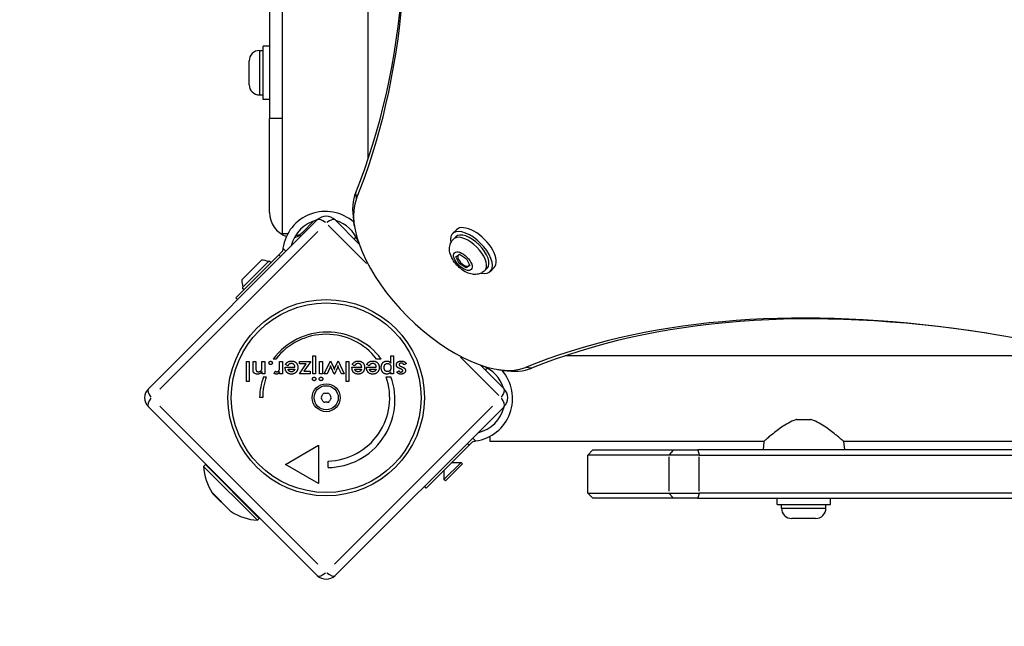
# Model space of a CAD drawing. Units: millimetres. Extents: x -3044 to 5414, y -3056 to 5117.
# Drawn here: x -1131 to -743, y -543 to -304 of the extents above; entities that cross this region are included whole.
import ezdxf

# ---------------------------------------------------------------- set-up
doc = ezdxf.new("R2010")
doc.units = ezdxf.units.MM
doc.header["$LTSCALE"] = 100
doc.linetypes.add('DASHED', pattern=[0.75, 0.5, -0.25])
doc.layers.add('SW_Toestellen', color=2, linetype='Continuous')

msp = doc.modelspace()

# ---------------------------------------------------------------- linework, layer by layer
at = {"layer": 'SW_Toestellen'}
for p, q in [((-1032.32, -31.21), (-1032.32, -342.66)), ((-1027.17, -388.16), (-1027.17, -43.82)), ((-993.47, -358.52), (-993.47, -148.37)), ((-1036.27, -315.91), (-1034.82, -315.91)), ((-1036.27, -316.02), (-1036.27, -333.3)), ((-1034.82, -335.16), (-1034.82, -314.16)), ((-1032.32, -314.16), (-1034.82, -314.16)), ((-1040.32, -329.36), (-1040.32, -319.96)), ((-1036.27, -333.41), (-1034.82, -333.41)), ((-1032.32, -335.16), (-1034.82, -335.16)), ((-1032.32, -379.66), (-1032.32, -342.66)), ((-1027.63, -342.66), (-1032.31, -342.66)), ((-998.1, -374.12), (-998.36, -371.89)), ((-1080, -449.12), (-1013.53, -382.65)), ((-1014.87, -383.04), (-1019.49, -387.66)), ((-1006.46, -382.65), (-997.1, -392.02)), ((-998.9, -385.06), (-999.22, -383.03)), ((-1013.31, -387.16), (-1075.49, -449.34)), ((-1021.01, -387.32), (-1020.04, -386.26)), ((-994.07, -399.77), (-1009.18, -384.67)), ((-960.22, -388.03), (-958.67, -386.48)), ((-1025.17, -388.16), (-1027.17, -388.16)), ((-998.33, -389.31), (-999.03, -390.02)), ((-959.88, -390.16), (-958.98, -389.27)), ((-1027.63, -395.33), (-1028.63, -396.34)), ((-1025.9, -394.91), (-1026.95, -393.86)), ((-1045.57, -413.28), (-1028.63, -396.34)), ((-1043.24, -406.28), (-1035.46, -398.5)), ((-1043.02, -409.32), (-1032.42, -398.71)), ((-1032.42, -398.71), (-1031.71, -399.42)), ((-1028.59, -396.37), (-1027.96, -397.01)), ((-958.91, -397.11), (-957.49, -396.17)), ((-957.61, -399.8), (-958.91, -397.11)), ((-958.19, -396.72), (-958.22, -396.65)), ((-957.49, -396.17), (-954.77, -397.91)), ((-954.77, -397.91), (-953.47, -400.59)), ((-957.15, -399.33), (-957.61, -399.8)), ((-954.89, -401.54), (-957.61, -399.8)), ((-953.47, -400.59), (-954.89, -401.54)), ((-954.27, -400.92), (-954.89, -401.54)), ((-954.27, -400.92), (-954.31, -400.9)), ((-954.27, -400.92), (-954.31, -400.9)), ((-954.23, -400.89), (-954.27, -400.92)), ((-953.54, -400.45), (-953.76, -400.67)), ((-947.5, -402.54), (-946.6, -401.64)), ((-945.37, -402.88), (-943.82, -401.33)), ((-1043.02, -409.32), (-1042.32, -410.03)), ((-1044.86, -413.98), (-1045.57, -413.28)), ((-1029.84, -437.45), (-1030.9, -437.45)), ((-1015.3, -443.18), (-1015.3, -436.14)), ((-1015.3, -436.14), (-1014.2, -436.14)), ((-1014.2, -436.14), (-1014.2, -443.18)), ((-988.31, -437.42), (-990.18, -437.42)), ((-984.56, -439.01), (-984.56, -436.14)), ((-984.56, -436.14), (-983.47, -436.14)), ((-983.47, -436.14), (-983.47, -443.18)), ((-942.01, -451.84), (-957.11, -436.74)), ((-705.71, -436.13), (-915.86, -436.13)), ((-1041.4, -446.22), (-1041.4, -438.4)), ((-1041.4, -438.4), (-1040.31, -438.4)), ((-1040.31, -438.4), (-1040.31, -446.22)), ((-1038.8, -441.3), (-1038.8, -438.4)), ((-1038.8, -438.4), (-1037.69, -438.4)), ((-1037.69, -438.4), (-1037.69, -440.85)), ((-1035.28, -440.57), (-1035.28, -438.4)), ((-1035.28, -438.4), (-1034.18, -438.4)), ((-1034.18, -438.4), (-1034.18, -443.18)), ((-1028.35, -440.5), (-1028.35, -438.4)), ((-1028.35, -438.4), (-1027.25, -438.4)), ((-1027.25, -438.4), (-1027.25, -443.19)), ((-1026.12, -440.62), (-1022.29, -440.62)), ((-1026.12, -440.83), (-1026.12, -440.62)), ((-1025.14, -440.14), (-1026.07, -439.62)), ((-1024.98, -441.36), (-1022.36, -441.36)), ((-1020.54, -438.4), (-1016.09, -438.4)), ((-1020.54, -439.35), (-1020.54, -438.4)), ((-1020.54, -443.18), (-1017.93, -439.35)), ((-1017.93, -439.35), (-1020.54, -439.35)), ((-1016.09, -438.4), (-1018.76, -442.23)), ((-1012.58, -443.18), (-1012.58, -438.4)), ((-1012.58, -438.4), (-1011.49, -438.4)), ((-1011.49, -438.4), (-1011.49, -443.18)), ((-1010.76, -443.18), (-1008.27, -438.11)), ((-1008.55, -440.86), (-1009.6, -443.18)), ((-1008.27, -438.11), (-1007.16, -440.6)), ((-1006.85, -443.36), (-1008.04, -440.77)), ((-1005.59, -440.77), (-1006.76, -443.36)), ((-1006.48, -440.63), (-1005.34, -438.11)), ((-1005.34, -438.11), (-1002.86, -443.18)), ((-1004.03, -443.18), (-1005.11, -440.88)), ((-1002.12, -446.22), (-1002.12, -438.4)), ((-1002.12, -438.4), (-1001.03, -438.4)), ((-1001.03, -438.4), (-1001.03, -446.22)), ((-999.84, -440.62), (-996.02, -440.62)), ((-999.84, -440.83), (-999.84, -440.62)), ((-998.87, -440.14), (-999.79, -439.62)), ((-998.7, -441.36), (-996.09, -441.36)), ((-994.09, -440.83), (-994.09, -440.62)), ((-994.09, -440.62), (-990.27, -440.62)), ((-993.12, -440.14), (-994.04, -439.62)), ((-992.95, -441.36), (-990.34, -441.36)), ((-978.52, -439.26), (-979.42, -439.76)), ((-949.36, -439.76), (-939.99, -449.12)), ((-947.35, -441.69), (-946.65, -440.99)), ((-942.4, -441.56), (-940.37, -441.88)), ((-929.23, -441.02), (-931.46, -440.76)), ((-1035.21, -443.18), (-1035.21, -442.4)), ((-1034.18, -443.18), (-1035.21, -443.18)), ((-1034.67, -444.41), (-1033.6, -444.41)), ((-1030.43, -443.13), (-1030.04, -442.2)), ((-1028.35, -443.19), (-1028.35, -442.41)), ((-1027.25, -443.19), (-1028.35, -443.19)), ((-1016.37, -443.18), (-1020.54, -443.18)), ((-1018.76, -442.23), (-1016.37, -442.23)), ((-1016.37, -442.23), (-1016.37, -443.18)), ((-1014.2, -443.18), (-1015.3, -443.18)), ((-1011.49, -443.18), (-1012.58, -443.18)), ((-1009.6, -443.18), (-1010.76, -443.18)), ((-1006.76, -443.36), (-1006.85, -443.36)), ((-1002.86, -443.18), (-1004.03, -443.18)), ((-986.4, -444.39), (-984.53, -444.39)), ((-984.56, -443.18), (-984.56, -442.4)), ((-983.47, -443.18), (-984.56, -443.18)), ((-982.13, -442.57), (-981.36, -442.03)), ((-1040.31, -446.22), (-1041.4, -446.22)), ((-1001.03, -446.22), (-1002.12, -446.22)), ((-1035, -452.6), (-1036.25, -452.6)), ((-1013.53, -522.66), (-1080, -456.19)), ((-1075.49, -455.97), (-1013.31, -518.15)), ((-1006.68, -518.15), (-944.5, -455.97)), ((-939.99, -456.19), (-1006.46, -522.66)), ((-824.76, -461.23), (-819.23, -461.23)), ((-951.2, -469.61), (-952.25, -468.56)), ((-945.5, -469.83), (-945.5, -467.83)), ((-1025.98, -478.9), (-1012.99, -471.4)), ((-1012.99, -471.4), (-1012.99, -486.4)), ((-953.68, -471.29), (-970.62, -488.23)), ((-954.35, -470.62), (-953.71, -471.25)), ((-953.68, -471.29), (-952.67, -470.29)), ((-837.7, -469.83), (-945.5, -469.83)), ((-837.7, -469.83), (-838, -473.23)), ((-806.29, -469.83), (-806, -473.23)), ((-601.16, -469.83), (-806.29, -469.83)), ((-905, -473.23), (-907, -475.23)), ((-875.12, -475.23), (-907, -475.23)), ((-907, -490.23), (-907, -475.23)), ((-905, -473.23), (-873.23, -473.23)), ((-863.15, -475.23), (-875.12, -475.23)), ((-875.12, -475.98), (-875.12, -489.48)), ((-873.33, -473.33), (-875.03, -475.13)), ((-873.23, -473.23), (-863.65, -473.23)), ((-592.78, -473.23), (-863.65, -473.23)), ((-863.63, -473.33), (-863.17, -475.13)), ((-863.15, -475.23), (-587.95, -475.23)), ((-863.15, -489.48), (-863.15, -475.98)), ((-1057.56, -479.01), (-1058.27, -479.72)), ((-1058.27, -479.72), (-1037.05, -500.93)), ((-1057.56, -479.01), (-1036.35, -500.22)), ((-1012.99, -486.4), (-1025.98, -478.9)), ((-1009.24, -480.15), (-1009.24, -477.65)), ((-956.9, -478.12), (-963.62, -484.84)), ((-956.37, -478.65), (-963.09, -485.37)), ((-960.51, -478.12), (-956.9, -478.12)), ((-956.37, -478.65), (-956.9, -478.12)), ((-1051.72, -484.48), (-1051.9, -484.67)), ((-963.62, -481.23), (-963.62, -484.84)), ((-970.62, -488.23), (-971.32, -487.52)), ((-963.09, -485.37), (-963.62, -484.84)), ((-1054.81, -490.17), (-1047.51, -497.47)), ((-1047.82, -497.23), (-1054.57, -490.48)), ((-907, -490.23), (-875.12, -490.23)), ((-905, -492.23), (-907, -490.23)), ((-873.23, -492.23), (-905, -492.23)), ((-875.12, -490.23), (-863.15, -490.23)), ((-873.33, -492.13), (-875.03, -490.33)), ((-863.65, -492.23), (-873.23, -492.23)), ((-863.65, -492.23), (-549.56, -492.23)), ((-863.17, -490.33), (-863.63, -492.13)), ((-553.93, -490.23), (-863.15, -490.23)), ((-832.5, -494.73), (-832.5, -492.23)), ((-811.5, -494.73), (-811.5, -492.23)), ((-1041.82, -494.38), (-1042, -494.56)), ((-832.5, -494.73), (-811.5, -494.73)), ((-830.75, -496.18), (-830.75, -494.73)), ((-830.64, -496.18), (-813.35, -496.18)), ((-813.25, -496.18), (-813.25, -494.73)), ((-1036.35, -500.22), (-1037.05, -500.93)), ((-817.3, -500.23), (-826.7, -500.23))]:
    msp.add_line(p, q, dxfattribs=at)
at = {"layer": 'SW_Toestellen', "color": 254, "linetype": 'DASHED', "ltscale": 5}
msp.add_lwpolyline([(5414.33, -505.66, 0.280926), (4600.77, 828.06, 0.380353), (3114, 2150.34), (1908, 2150.34, 0.108073), (1283.1, 2013.68), (1275.32, 2013.68), (1275.32, 2281.26), (1275.32, 3443.35, 0.428964), (-316.73, 5117.22), (-697.26, 5117.22, 0.414214), (-2291.31, 3523.18), (-2291.31, 2281.26), (-2291.31, 2129.43, 0.226049), (-3043.65, 550.34), (-3043.65, -449.66, 0.414457), (-1008.63, -2482.99, 0.120781), (52, -2742.99), (992.38, -2742.99, 0.166033), (1908, -3055.66), (3114, -3055.66, 0.113353), (3767.15, -2905.66), (3914.33, -2905.66, 0.414214), (5414.33, -1405.66)], format="xyb", close=True, dxfattribs=at)
at = {"layer": 'SW_Toestellen'}
for radius in [38.66, 37.35, 5.5, 4.75]:
    msp.add_circle((-1010, -452.66), radius, dxfattribs=at)
for centre, radius, start, end in [((-1036.27, -319.96), 4.05, 90, 180), ((-1036.27, -329.36), 4.05, 180, 270), ((-1022.32, -379.66), 10, 180, 250.6431), ((-1010.32, -396.12), 16.85, 48.458, 172.0768), ((-1010.32, -396.12), 13.85, 103.3763, 166.6236), ((-1010, -386.19), 5, 45, 135), ((-1010.32, -396.12), 13.85, 21.1987, 72.8098), ((-1023.1, -385.61), 4, 278.296, 315), ((-1035.65, -406.08), 7.59, 67.6855, 88.5372), ((-1035.65, -406.08), 7.59, 181.4628, 202.3145), ((-1009.59, -453.48), 26.67, 37.0349, 143.044), ((-1010, -452.66), 25, 37.5524, 142.5324), ((-953.46, -452.98), 16.85, 277.9232, 41.542), ((-953.46, -452.98), 13.85, 17.1902, 68.8013), ((-1009.59, -453.48), 26.67, 160.1011, 178.1039), ((-1010, -452.66), 25, 160.7262, 179.8669), ((-1009.59, -453.48), 26.67, 270.7639, 19.9398), ((-1010, -452.66), 25, 271.7367, 19.3173), ((-1076.47, -452.66), 5, 135, 225), ((-943.53, -452.66), 5, 315, 45), ((-1011.26, -452.66), 0.712, 145.9507, 214.0493), ((-1018.64, -447.67), 8.2, 325.9507, 334.0493), ((-1018.64, -457.65), 8.2, 25.9507, 34.0493), ((-1010.63, -451.57), 0.712, 85.9507, 154.0493), ((-1010, -442.68), 8.2, 265.9507, 274.0493), ((-1009.37, -451.57), 0.712, 25.9507, 94.0493), ((-1001.35, -447.67), 8.2, 205.9507, 214.0493), ((-1001.35, -457.65), 8.2, 145.9507, 154.0493), ((-1008.74, -452.66), 0.712, 325.9507, 34.0493), ((-1010.63, -453.75), 0.712, 205.9507, 274.0493), ((-1010, -462.64), 8.2, 85.9507, 94.0493), ((-1009.37, -453.75), 0.712, 265.9507, 334.0493), ((-953.46, -452.98), 13.85, 283.3764, 346.6237), ((-1035.29, -477.95), 23.05, 184.3987, 211.887), ((-1053.16, -489.07), 2, 211.887, 225), ((-826.7, -496.18), 4.05, 180, 270), ((-817.3, -496.18), 4.05, 270, 0), ((-1046.41, -495.82), 2, 225, 238.113), ((-1035.29, -477.95), 23.05, 238.113, 265.6013), ((-1010, -519.13), 5, 225, 315)]:
    msp.add_arc(centre, radius, start, end, dxfattribs=at)
for centre, major_axis, ratio, start_param, end_param in [((-1608.86, 126.05), (567.1, -567.1), 0.48481, 0.202298, 0.927644), ((-1607.62, 127.28), (565.69, -565.69), 0.48481, 0.202298, 0.585657), ((-960.29, -402.95), (-35.36, 35.36), 0.48481, 0.202298, 0.587533), ((-961.53, -404.19), (33.94, -33.94), 0.48481, 3.343891, 6.080887), ((-1010, -386.19), (-3.54, 3.54), 0.350756, 5.11141, 6.221513), ((-1010, -386.19), (3.54, 3.54), 0.350756, 0.061672, 1.171776), ((-952.79, -395.45), (7.42, -7.42), 0.48481, 5.646451, 10.061512), ((-951.25, -393.91), (7.42, -7.42), 0.48481, 0, 3.141593), ((-953.69, -396.35), (6.19, -6.19), 0.48481, 0.15708, 2.984513), ((-952.79, -395.45), (-6.19, 6.19), 0.48481, 3.141593, 6.283185), ((-955.88, -398.55), (2.12, -2.12), 0.48481, 3.286675, 6.518351), ((-955.88, -398.55), (-2.12, 2.12), 0.48481, 5.896355, 5.942771), ((-431.29, -1051.52), (-567.1, 567.1), 0.48481, 5.355541, 6.080887), ((-430.06, -1050.28), (-565.69, 565.69), 0.48481, 5.697528, 6.080887), ((-960.29, -402.95), (35.36, -35.36), 0.48481, 5.695653, 6.080887), ((-1076.47, -452.66), (-3.54, 3.54), 0.350756, 0.061672, 1.171776), ((-943.53, -452.66), (3.54, 3.54), 0.350756, 5.11141, 6.221513), ((-1076.47, -452.66), (-3.54, -3.54), 0.350756, 5.11141, 6.221513), ((-943.53, -452.66), (3.54, -3.54), 0.350756, 0.061672, 1.171776), ((-1010, -519.13), (-3.54, -3.54), 0.350756, 0.061672, 1.171776), ((-1010, -519.13), (3.54, -3.54), 0.350756, 5.11141, 6.221513)]:
    msp.add_ellipse(centre, major_axis=major_axis, ratio=ratio, start_param=start_param, end_param=end_param, dxfattribs=at)
msp.add_ellipse((-956.19, -398.85), major_axis=(-3.32, 3.32), ratio=0.48481, dxfattribs=at)
for points, degree, knots in [([(-1021.9, -388.75), (-1021.52, -388.72), (-1020.67, -388.53), (-1019.94, -388.07), (-1019.59, -387.76)], 3, [-0.8681765, -0.8681765, -0.8681765, -0.8681765, -0.5, -0.0456935, -0.0456935, -0.0456935, -0.0456935]), ([(-1020.27, -388.44), (-1020.27, -388.44), (-1020.24, -388.4), (-1020.12, -388.28), (-1020.04, -388.2), (-1019.85, -388.02), (-1019.77, -387.94), (-1019.62, -387.79), (-1019.56, -387.73), (-1019.49, -387.66)], 3, [0, 0, 0, 0, 0.3007426, 0.3007426, 0.5718345, 0.5718345, 0.741267, 0.741267, 0.8471622, 0.8471622, 0.8471622, 0.8471622]), ([(-947.5, -402.54), (-947.92, -402.95), (-948.41, -403.29), (-949.46, -403.8), (-950.01, -403.96), (-951.2, -404.13), (-951.82, -404.1), (-953.22, -403.9), (-953.95, -403.65), (-955.51, -402.93), (-956.31, -402.41), (-957.77, -401.24), (-958.43, -400.6), (-959.6, -399.19), (-960.11, -398.43), (-960.95, -396.76), (-961.28, -395.83), (-961.44, -394.34), (-961.45, -393.92), (-961.34, -392.78), (-961.14, -392.02), (-960.5, -390.89), (-960.22, -390.5), (-959.88, -390.16)], 3, [3.043927, 3.043927, 3.043927, 3.043927, 3.210257, 3.210257, 3.39172, 3.39172, 3.623737, 3.623737, 3.961283, 3.961283, 4.391634, 4.391634, 4.80431, 4.80431, 5.215666, 5.215666, 5.646871, 5.646871, 5.805621, 5.805621, 6.050124, 6.050124, 6.18552, 6.18552, 6.18552, 6.18552]), ([(-1027.05, -394.15), (-1027.08, -394.36), (-1027.14, -394.57), (-1027.3, -394.92), (-1027.41, -395.1), (-1027.57, -395.28), (-1027.6, -395.31), (-1027.63, -395.33)], 3, [1.412368, 1.412368, 1.412368, 1.412368, 1.4702273, 1.4702273, 1.532822, 1.532822, 1.5455752, 1.5455752, 1.5455752, 1.5455752]), ([(-1025.33, -438.74), (-1025.21, -438.63), (-1024.47, -438.2), (-1023.67, -438.2)], 2, [0.766441, 0.766441, 0.766441, 1, 2, 2, 2]), ([(-1023.64, -439.2), (-1024.17, -439.2), (-1024.56, -439.44), (-1024.6, -439.47)], 2, [0, 0, 0, 1, 1.103159, 1.103159, 1.103159]), ([(-1022.45, -441.62), (-1022.58, -441.96), (-1023.15, -442.42), (-1023.69, -442.42)], 2, [-1.735368, -1.735368, -1.735368, -1, 0, 0, 0]), ([(-1022.97, -438.27), (-1022.29, -438.42), (-1021.39, -439.35), (-1021.24, -440)], 2, [0.3245, 0.3245, 0.3245, 1, 1.646005, 1.646005, 1.646005]), ([(-998.87, -442.95), (-999.05, -442.83), (-999.77, -442.09), (-999.83, -441.08)], 2, [0.773722, 0.773722, 0.773722, 1, 1.892011, 1.892011, 1.892011]), ([(-998.09, -439.34), (-998.17, -439.37), (-998.59, -439.63), (-998.84, -440.08)], 2, [0.78136, 0.78136, 0.78136, 1, 1.943324, 1.943324, 1.943324]), ([(-998.17, -442.25), (-998.24, -442.2), (-998.64, -441.88), (-998.7, -441.36)], 2, [-1.198841, -1.198841, -1.198841, -1, 0, 0, 0]), ([(-996.09, -440.17), (-996.19, -439.81), (-996.77, -439.2), (-997.37, -439.2)], 2, [0.370405, 0.370405, 0.370405, 1, 2, 2, 2]), ([(-996.97, -438.22), (-996.11, -438.33), (-995.37, -439.09), (-995.24, -439.31)], 2, [0.1896, 0.1896, 0.1896, 1, 1.27182, 1.27182, 1.27182]), ([(-1021.67, -442.4), (-1021.76, -442.52), (-1022.56, -443.35), (-1023.66, -443.35)], 2, [0.853488, 0.853488, 0.853488, 1, 2, 2, 2]), ([(-824.76, -461.23), (-824.89, -461.27), (-825.01, -461.3), (-826.14, -461.67), (-827.11, -462.13), (-828.97, -463.15), (-829.85, -463.72), (-831.5, -464.85), (-832.27, -465.42), (-833.63, -466.46), (-834.27, -466.97), (-835.43, -467.91), (-835.95, -468.35), (-836.8, -469.06), (-837.14, -469.35), (-837.59, -469.73), (-837.7, -469.83), (-837.7, -469.83)], 3, [0.284092, 0.284092, 0.284092, 0.284092, 0.32338, 0.32338, 0.64676, 0.64676, 0.97014, 0.97014, 1.29352, 1.29352, 1.605386, 1.605386, 1.917252, 1.917252, 2.229118, 2.229118, 2.540983, 2.540983, 2.540983, 2.540983]), ([(-806.29, -469.83), (-806.29, -469.83), (-806.41, -469.73), (-806.86, -469.35), (-807.19, -469.06), (-808.04, -468.35), (-808.56, -467.91), (-809.72, -466.97), (-810.37, -466.46), (-811.72, -465.42), (-812.49, -464.85), (-814.14, -463.72), (-815.03, -463.15), (-816.88, -462.13), (-817.85, -461.67), (-818.98, -461.3), (-819.11, -461.27), (-819.23, -461.23)], 3, [7.62295, 7.62295, 7.62295, 7.62295, 7.934816, 7.934816, 8.246682, 8.246682, 8.558548, 8.558548, 8.870414, 8.870414, 9.193794, 9.193794, 9.517174, 9.517174, 9.840554, 9.840554, 9.879842, 9.879842, 9.879842, 9.879842]), ([(-952.67, -470.29), (-952.65, -470.26), (-952.62, -470.23), (-952.44, -470.08), (-952.26, -469.96), (-951.91, -469.8), (-951.69, -469.74), (-951.49, -469.72)], 3, [0.9310107, 0.9310107, 0.9310107, 0.9310107, 0.9437638, 0.9437638, 1.0063585, 1.0063585, 1.0642178, 1.0642178, 1.0642178, 1.0642178])]:
    msp.add_open_spline(points, degree=degree, knots=knots, dxfattribs=at)
for points, degree in [([(-1027.01, -393.8), (-1027.03, -393.91), (-1027.04, -394.03), (-1027.05, -394.15)], 3), ([(-1038.56, -442.67), (-1038.69, -442.48), (-1038.8, -441.95), (-1038.8, -441.3)], 2), ([(-1037.69, -440.85), (-1037.69, -441.8), (-1037.23, -442.42), (-1036.65, -442.42)], 2), ([(-1036.65, -442.42), (-1036.26, -442.42), (-1035.66, -442.14), (-1035.5, -441.88)], 2), ([(-1035.5, -441.88), (-1035.37, -441.71), (-1035.28, -441.17), (-1035.28, -440.57)], 2), ([(-1032.52, -438.96), (-1032.52, -438.69), (-1032.14, -438.3), (-1031.86, -438.3)], 2), ([(-1031.86, -439.63), (-1032.14, -439.63), (-1032.52, -439.24), (-1032.52, -438.96)], 2), ([(-1031.86, -438.3), (-1031.59, -438.3), (-1031.2, -438.69), (-1031.2, -438.96)], 2), ([(-1031.2, -438.96), (-1031.2, -439.24), (-1031.59, -439.63), (-1031.86, -439.63)], 2), ([(-1029.37, -442.4), (-1028.82, -442.4), (-1028.35, -441.52), (-1028.35, -440.5)], 2), ([(-1023.66, -443.35), (-1024.82, -443.35), (-1026.12, -442.02), (-1026.12, -440.83)], 2), ([(-1026.07, -439.62), (-1025.76, -439.07), (-1025.33, -438.74)], 2), ([(-1024.6, -439.47), (-1024.91, -439.69), (-1025.14, -440.14)], 2), ([(-1023.69, -442.42), (-1024.26, -442.42), (-1024.91, -441.88), (-1024.98, -441.36)], 2), ([(-1023.67, -438.2), (-1023.3, -438.2), (-1022.97, -438.27)], 2), ([(-1022.29, -440.62), (-1022.33, -439.95), (-1023.05, -439.2), (-1023.64, -439.2)], 2), ([(-1022.36, -441.36), (-1022.4, -441.5), (-1022.45, -441.62)], 2), ([(-1021.15, -440.77), (-1021.15, -441.73), (-1021.67, -442.4)], 2), ([(-1021.24, -440), (-1021.15, -440.36), (-1021.15, -440.77)], 2), ([(-1008.27, -439.91), (-1008.31, -440.18), (-1008.46, -440.66), (-1008.55, -440.86)], 2), ([(-1008.04, -440.77), (-1008.16, -440.53), (-1008.26, -440.12), (-1008.27, -439.91)], 2), ([(-1007.16, -440.6), (-1007.04, -440.88), (-1006.88, -441.34), (-1006.81, -441.55)], 2), ([(-1006.81, -441.55), (-1006.7, -441.22), (-1006.53, -440.76), (-1006.48, -440.63)], 2), ([(-1005.34, -439.91), (-1005.35, -440.09), (-1005.46, -440.48), (-1005.59, -440.77)], 2), ([(-1005.11, -440.88), (-1005.17, -440.73), (-1005.29, -440.22), (-1005.34, -439.91)], 2), ([(-999.83, -441.08), (-999.84, -440.96), (-999.84, -440.83)], 2), ([(-999.79, -439.62), (-999.39, -438.9), (-998.19, -438.2), (-997.4, -438.2)], 2), ([(-998.84, -440.08), (-998.85, -440.11), (-998.87, -440.14)], 2), ([(-997.37, -439.2), (-997.78, -439.2), (-998.09, -439.34)], 2), ([(-996.09, -441.36), (-996.22, -441.89), (-996.88, -442.42), (-997.41, -442.42)], 2), ([(-997.4, -438.2), (-997.18, -438.2), (-996.97, -438.22)], 2), ([(-994.88, -440.77), (-994.88, -441.9), (-996.29, -443.35), (-997.39, -443.35)], 2), ([(-996.02, -440.62), (-996.03, -440.37), (-996.09, -440.17)], 2), ([(-995.24, -439.31), (-994.88, -439.92), (-994.88, -440.77)], 2), ([(-991.64, -443.35), (-992.8, -443.35), (-994.09, -442.02), (-994.09, -440.83)], 2), ([(-994.04, -439.62), (-993.64, -438.9), (-992.45, -438.2), (-991.65, -438.2)], 2), ([(-991.62, -439.2), (-992.15, -439.2), (-992.86, -439.64), (-993.12, -440.14)], 2), ([(-991.66, -442.42), (-992.23, -442.42), (-992.89, -441.88), (-992.95, -441.36)], 2), ([(-990.34, -441.36), (-990.47, -441.89), (-991.13, -442.42), (-991.66, -442.42)], 2), ([(-991.65, -438.2), (-990.49, -438.2), (-989.13, -439.6), (-989.13, -440.77)], 2), ([(-989.13, -440.77), (-989.13, -441.9), (-990.54, -443.35), (-991.64, -443.35)], 2), ([(-990.27, -440.62), (-990.31, -439.95), (-991.02, -439.2), (-991.62, -439.2)], 2), ([(-988.32, -440.79), (-988.32, -439.58), (-987.15, -438.2), (-986.14, -438.2)], 2), ([(-986.18, -443.35), (-987.13, -443.35), (-988.32, -441.94), (-988.32, -440.79)], 2), ([(-987.17, -440.76), (-987.17, -440), (-986.49, -439.17), (-985.87, -439.17)], 2), ([(-985.84, -442.37), (-986.46, -442.37), (-987.17, -441.52), (-987.17, -440.76)], 2), ([(-986.14, -438.2), (-985.64, -438.2), (-984.85, -438.6), (-984.56, -439.01)], 2), ([(-985.87, -439.17), (-985.27, -439.17), (-984.52, -440.06), (-984.52, -440.8)], 2), ([(-984.52, -440.8), (-984.52, -441.54), (-985.22, -442.37), (-985.84, -442.37)], 2), ([(-982.36, -439.73), (-982.36, -439.01), (-981.32, -438.2), (-980.41, -438.2)], 2), ([(-981.13, -441.14), (-981.8, -440.88), (-982.36, -440.22), (-982.36, -439.73)], 2), ([(-980.5, -439.03), (-980.87, -439.03), (-981.29, -439.36), (-981.29, -439.65)], 2), ([(-981.29, -439.65), (-981.29, -440.04), (-980.54, -440.32)], 2), ([(-980.72, -441.3), (-980.98, -441.2), (-981.13, -441.14)], 2), ([(-979.87, -441.98), (-979.87, -441.61), (-980.72, -441.3)], 2), ([(-978.78, -441.92), (-978.78, -442.56), (-979.78, -443.36), (-980.61, -443.36)], 2), ([(-980.54, -440.32), (-980.29, -440.41), (-980.16, -440.47)], 2), ([(-979.42, -439.76), (-979.53, -439.4), (-980.07, -439.03), (-980.5, -439.03)], 2), ([(-980.41, -438.2), (-979.71, -438.2), (-978.78, -438.72), (-978.52, -439.26)], 2), ([(-980.16, -440.47), (-979.39, -440.79), (-978.78, -441.45), (-978.78, -441.92)], 2), ([(-1037.06, -443.35), (-1037.6, -443.35), (-1038.35, -443.01), (-1038.56, -442.67)], 2), ([(-1035.21, -442.4), (-1035.54, -442.89), (-1036.43, -443.35), (-1037.06, -443.35)], 2), ([(-1029.53, -443.35), (-1029.76, -443.35), (-1030.21, -443.24), (-1030.43, -443.13)], 2), ([(-1030.04, -442.2), (-1029.9, -442.3), (-1029.57, -442.4), (-1029.37, -442.4)], 2), ([(-1028.35, -442.41), (-1028.52, -442.89), (-1029.11, -443.35), (-1029.53, -443.35)], 2), ([(-1015.43, -445.25), (-1015.43, -444.96), (-1015.04, -444.56), (-1014.75, -444.56)], 2), ([(-1014.75, -445.94), (-1015.04, -445.94), (-1015.43, -445.55), (-1015.43, -445.25)], 2), ([(-1014.75, -444.56), (-1014.47, -444.56), (-1014.06, -444.97), (-1014.06, -445.25)], 2), ([(-1014.06, -445.25), (-1014.06, -445.53), (-1014.47, -445.94), (-1014.75, -445.94)], 2), ([(-1012.72, -445.25), (-1012.72, -444.96), (-1012.32, -444.56), (-1012.03, -444.56)], 2), ([(-1012.03, -445.94), (-1012.33, -445.94), (-1012.72, -445.55), (-1012.72, -445.25)], 2), ([(-1012.03, -444.56), (-1011.76, -444.56), (-1011.34, -444.97), (-1011.34, -445.25)], 2), ([(-1011.34, -445.25), (-1011.34, -445.53), (-1011.76, -445.94), (-1012.03, -445.94)], 2), ([(-997.39, -443.35), (-998.28, -443.35), (-998.87, -442.95)], 2), ([(-997.41, -442.42), (-997.87, -442.42), (-998.17, -442.25)], 2), ([(-984.56, -442.4), (-984.75, -442.85), (-985.6, -443.35), (-986.18, -443.35)], 2), ([(-980.61, -443.36), (-981.16, -443.36), (-981.95, -442.95), (-982.13, -442.57)], 2), ([(-981.36, -442.03), (-981.27, -442.26), (-980.84, -442.53), (-980.56, -442.53)], 2), ([(-980.56, -442.53), (-980.25, -442.53), (-979.87, -442.23), (-979.87, -441.98)], 2), ([(-951.49, -469.72), (-951.37, -469.7), (-951.26, -469.69), (-951.14, -469.67)], 3)]:
    msp.add_open_spline(points, degree=degree, dxfattribs=at)

doc.saveas('drawing.dxf')
